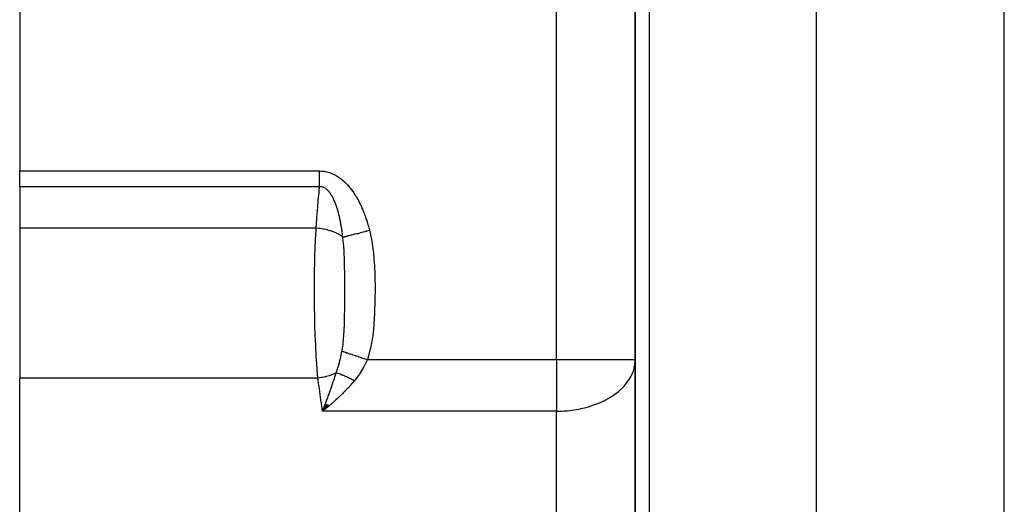
# Model space of a CAD drawing. Extents: x 24 to 1312, y -841 to 283.
# Drawn here: x 446 to 508, y -530 to -500 of the extents above; entities that cross this region are included whole.
import ezdxf

# ---------------------------------------------------------------- set-up
doc = ezdxf.new("R2010")
doc.units = 0
doc.linetypes.add('DASHED', pattern=[11.05, 8.7, -2.35])
doc.layers.get('0').update_dxf_attribs({"linetype": 'CONTINUOUS'})
doc.layers.add('NEVIDI', color=4, linetype='DASHED')

msp = doc.modelspace()

# ---------------------------------------------------------------- linework, layer by layer
at = {"color": 2}
for p, q in [((485, -549.020944), (485, -487.020944)), ((485, -487.020945), (485, -549.020944)), ((446, -499.013592), (446, -509.346607)), ((446, -510.346607), (446, -509.346607)), ((446, -510.346607), (446, -512.973442)), ((446, -512.973442), (446, -522.4581)), ((484.992903, -521.467454), (485, -521.293491)), ((484.995947, -521.293491), (485, -521.293491)), ((446, -548.322314), (446, -522.4581)), ((465.380018, -524.094397), (465.186624, -524.559738)), ((465.394652, -524.101113), (465.186624, -524.559738)), ((465.409304, -524.107933), (465.186624, -524.559738)), ((465.423973, -524.114854), (465.186624, -524.559738)), ((465.438657, -524.121877), (465.186624, -524.559738)), ((465.453354, -524.129), (465.186624, -524.559738)), ((465.468065, -524.136224), (465.186624, -524.559738)), ((465.482787, -524.143548), (465.186624, -524.559738)), ((465.497519, -524.150971), (465.186624, -524.559738)), ((465.512261, -524.158492), (465.186624, -524.559738)), ((465.527011, -524.166112), (465.186624, -524.559738)), ((465.541768, -524.173829), (465.186624, -524.559738)), ((465.55653, -524.181643), (465.186624, -524.559738)), ((465.571297, -524.189552), (465.186624, -524.559738)), ((465.586067, -524.197558), (465.186624, -524.559738)), ((465.60084, -524.205658), (465.186624, -524.559738)), ((465.186624, -524.559738), (465.195409, -524.537301)), ((465.195409, -524.537301), (465.334982, -524.176058)), ((465.334982, -524.176058), (465.361863, -524.105385)), ((465.361863, -524.105385), (465.368076, -524.088996))]:
    msp.add_line(p, q, dxfattribs=at)
at = {"layer": 'NEVIDI', "color": 7, "linetype": 'CONTINUOUS'}
for p, q in [((480, -521.293491), (480, -487.020944)), ((485.883721, -487.020944), (485.883721, -549.020944)), ((496.470596, -613.5651), (496.470596, -487.020944)), ((508.376476, -613.5651), (508.376476, -487.020944)), ((446, -509.346607), (464.990561, -509.346607)), ((464.99056, -509.379584), (464.990559, -509.346607)), ((464.990561, -509.468793), (464.99056, -509.379584)), ((464.990561, -509.346607), (465.012435, -509.346719)), ((464.990561, -509.513001), (464.990561, -509.468793)), ((464.990561, -509.513997), (464.990561, -509.513001)), ((464.990561, -509.601949), (464.990561, -509.513997)), ((464.990561, -509.645924), (464.990561, -509.601949)), ((465.012435, -509.346719), (465.019903, -509.346813)), ((465.019903, -509.346813), (465.100381, -509.349619)), ((465.100381, -509.349619), (465.108048, -509.350058)), ((465.108048, -509.350058), (465.187918, -509.356397)), ((465.187918, -509.356397), (465.195547, -509.357172)), ((465.195547, -509.357172), (465.275029, -509.367004)), ((465.275029, -509.367004), (465.282574, -509.368104)), ((465.282574, -509.368104), (465.361414, -509.381356)), ((465.361414, -509.381356), (465.368933, -509.382788)), ((465.368933, -509.382788), (465.447165, -509.399435)), ((465.447165, -509.399435), (465.45462, -509.40119)), ((465.45462, -509.40119), (465.532198, -509.421211)), ((465.532198, -509.421211), (465.539582, -509.423286)), ((465.539582, -509.423286), (465.616442, -509.446639)), ((465.616442, -509.446639), (465.623752, -509.449028)), ((465.623752, -509.449028), (465.699593, -509.475549)), ((465.699593, -509.475549), (465.706798, -509.478235)), ((465.706798, -509.478235), (465.781475, -509.507791)), ((465.781475, -509.507791), (465.788299, -509.510651)), ((465.788299, -509.510651), (465.861206, -509.542883)), ((465.861206, -509.542883), (465.868098, -509.54609)), ((465.868098, -509.54609), (465.939522, -509.580988)), ((465.939522, -509.580988), (465.94606, -509.584334)), ((465.94606, -509.584334), (466.01601, -509.62176)), ((464.990561, -509.733961), (464.990561, -509.645924)), ((464.990561, -509.748691), (464.990561, -509.733961)), ((464.990562, -509.777347), (464.990561, -509.748691)), ((464.990562, -509.864242), (464.990562, -509.777347)), ((464.990562, -509.906925), (464.990562, -509.864242)), ((464.990563, -509.97796), (464.990562, -509.906925)), ((464.990564, -509.992207), (464.990563, -509.97796)), ((464.990564, -510.03409), (464.990564, -509.992207)), ((464.990566, -510.117285), (464.990564, -510.03409)), ((464.990565, -510.278415), (464.990566, -510.238915)), ((464.990566, -510.157993), (464.990566, -510.117285)), ((464.990566, -510.198215), (464.990566, -510.157993)), ((464.990566, -510.238915), (464.990566, -510.198215)), ((466.01601, -509.62176), (466.022593, -509.625436)), ((466.022593, -509.625436), (466.09112, -509.665301)), ((466.09112, -509.665301), (466.097613, -509.669231)), ((466.097613, -509.669231), (466.164929, -509.711557)), ((466.164929, -509.711557), (466.171305, -509.715716)), ((466.171305, -509.715716), (466.237311, -509.760338)), ((466.237311, -509.760338), (466.243564, -509.764713)), ((466.243564, -509.764713), (466.308401, -509.811623)), ((466.308401, -509.811623), (466.314536, -509.816209)), ((466.314536, -509.816209), (466.377884, -509.865069)), ((466.377884, -509.865069), (466.383875, -509.869835)), ((466.383875, -509.869835), (466.445892, -509.920657)), ((466.445892, -509.920657), (466.451602, -509.925476)), ((466.451602, -509.925476), (466.51228, -509.978153)), ((466.51228, -509.978153), (466.517801, -509.983081)), ((466.517801, -509.983081), (466.577017, -510.037395)), ((466.577017, -510.037395), (466.582404, -510.04247)), ((466.582404, -510.04247), (466.639953, -510.098097)), ((466.639953, -510.098097), (466.645363, -510.103461)), ((466.645363, -510.103461), (466.701285, -510.160294)), ((466.701285, -510.160294), (466.706571, -510.165799)), ((466.706571, -510.165799), (466.761116, -510.223968)), ((466.761116, -510.223968), (466.766271, -510.229597)), ((466.766271, -510.229597), (466.819482, -510.289038)), ((464.990561, -510.346607), (446, -510.346607)), ((464.942591, -510.915304), (464.990561, -510.346607)), ((464.990563, -510.346599), (464.990565, -510.278415)), ((465.005332, -510.345886), (464.990563, -510.346599)), ((465.009199, -510.34576), (465.005332, -510.345886)), ((465.049489, -510.345967), (465.009199, -510.34576)), ((465.053314, -510.346132), (465.049489, -510.345967)), ((465.093276, -510.349384), (465.053314, -510.346132)), ((465.09704, -510.349835), (465.093276, -510.349384)), ((465.136599, -510.356113), (465.09704, -510.349835)), ((465.140242, -510.356834), (465.136599, -510.356113)), ((465.179526, -510.366146), (465.140242, -510.356834)), ((465.183144, -510.367148), (465.179526, -510.366146)), ((465.202706, -510.372988), (465.183144, -510.367148)), ((465.222048, -510.379477), (465.202706, -510.372988)), ((465.223433, -510.37997), (465.222048, -510.379477)), ((465.22574, -510.380797), (465.223433, -510.37997)), ((465.264182, -510.396119), (465.22574, -510.380797)), ((465.267838, -510.397728), (465.264182, -510.396119)), ((465.305788, -510.415999), (465.267838, -510.397728)), ((465.309385, -510.417882), (465.305788, -510.415999)), ((465.346616, -510.438922), (465.309385, -510.417882)), ((465.350041, -510.441), (465.346616, -510.438922)), ((465.386427, -510.464587), (465.350041, -510.441)), ((465.38983, -510.466936), (465.386427, -510.464587)), ((465.418268, -510.487532), (465.38983, -510.466936)), ((465.42536, -510.492941), (465.418268, -510.487532)), ((465.428607, -510.495453), (465.42536, -510.492941)), ((465.463412, -510.523862), (465.428607, -510.495453)), ((465.466593, -510.526594), (465.463412, -510.523862)), ((465.500592, -510.55727), (465.466593, -510.526594)), ((465.503809, -510.560314), (465.500592, -510.55727)), ((465.536958, -510.593138), (465.503809, -510.560314)), ((465.540097, -510.596387), (465.536958, -510.593138)), ((465.572416, -510.631277), (465.540097, -510.596387)), ((465.575499, -510.634745), (465.572416, -510.631277)), ((465.603004, -510.666759), (465.575499, -510.634745)), ((465.607181, -510.671793), (465.603004, -510.666759)), ((465.610195, -510.675455), (465.607181, -510.671793)), ((465.641189, -510.714525), (465.610195, -510.675455)), ((465.644121, -510.718356), (465.641189, -510.714525)), ((465.674429, -510.759365), (465.644121, -510.718356)), ((465.677286, -510.763365), (465.674429, -510.759365)), ((465.694292, -510.787653), (465.677286, -510.763365)), ((465.706827, -510.80609), (465.694292, -510.787653)), ((465.709617, -510.810257), (465.706827, -510.80609)), ((465.738284, -510.854416), (465.709617, -510.810257)), ((465.740989, -510.858713), (465.738284, -510.854416)), ((465.762876, -510.894309), (465.740989, -510.858713)), ((466.819482, -510.289038), (466.824536, -510.294813)), ((466.824536, -510.294813), (466.876466, -510.355485)), ((466.876466, -510.355485), (466.881373, -510.361345)), ((466.881373, -510.361345), (466.932147, -510.423303)), ((466.932147, -510.423303), (466.936944, -510.429283)), ((466.936944, -510.429283), (466.986567, -510.492451)), ((466.986567, -510.492451), (466.991089, -510.498328)), ((466.991089, -510.498328), (467.03938, -510.562366)), ((467.03938, -510.562366), (467.043928, -510.568519)), ((467.043928, -510.568519), (467.090974, -510.633428)), ((467.090974, -510.633428), (467.095266, -510.639466)), ((467.095266, -510.639466), (467.140916, -510.704902)), ((467.140916, -510.704902), (467.145216, -510.711183)), ((467.145216, -510.711183), (467.189655, -510.777304)), ((467.189655, -510.777304), (467.19371, -510.783449)), ((467.19371, -510.783449), (467.23692, -510.850137)), ((467.23692, -510.850137), (467.240849, -510.856312)), ((467.240849, -510.856312), (467.282816, -510.923453)), ((464.887155, -511.591144), (464.937746, -510.97355)), ((464.937746, -510.97355), (464.942591, -510.915304)), ((465.768829, -510.904253), (465.762876, -510.894309)), ((465.771459, -510.908683), (465.768829, -510.904253)), ((465.798522, -510.95558), (465.771459, -510.908683)), ((465.80107, -510.96012), (465.798522, -510.95558)), ((465.827357, -511.008266), (465.80107, -510.96012)), ((465.829809, -511.012879), (465.827357, -511.008266)), ((465.855362, -511.062229), (465.829809, -511.012879)), ((465.857754, -511.066971), (465.855362, -511.062229)), ((465.882607, -511.117492), (465.857754, -511.066971)), ((465.884881, -511.122233), (465.882607, -511.117492)), ((465.901701, -511.157918), (465.884881, -511.122233)), ((465.90213, -511.158843), (465.901701, -511.157918)), ((465.902274, -511.159152), (465.90213, -511.158843)), ((465.909113, -511.173999), (465.902274, -511.159152)), ((465.911325, -511.178841), (465.909113, -511.173999)), ((465.934861, -511.231601), (465.911325, -511.178841)), ((465.937074, -511.236679), (465.934861, -511.231601)), ((465.959939, -511.290393), (465.937074, -511.236679)), ((465.962096, -511.295577), (465.959939, -511.290393)), ((465.984334, -511.350255), (465.962096, -511.295577)), ((465.986363, -511.355357), (465.984334, -511.350255)), ((466.007897, -511.41071), (465.986363, -511.355357)), ((466.009921, -511.416027), (466.007897, -511.41071)), ((466.023743, -511.452886), (466.009921, -511.416027)), ((466.030742, -511.471918), (466.023743, -511.452886)), ((466.032702, -511.477291), (466.030742, -511.471918)), ((466.052905, -511.533846), (466.032702, -511.477291)), ((467.282816, -510.923453), (467.286619, -510.929647)), ((467.286619, -510.929647), (467.327534, -510.997464)), ((467.327534, -510.997464), (467.331254, -511.003738)), ((467.331254, -511.003738), (467.370958, -511.071886)), ((467.370958, -511.071886), (467.374567, -511.07819)), ((467.374567, -511.07819), (467.413257, -511.146922)), ((467.413257, -511.146922), (467.416752, -511.153238)), ((467.416752, -511.153238), (467.454446, -511.222516)), ((467.454446, -511.222516), (467.457872, -511.22892)), ((467.457872, -511.22892), (467.494488, -511.298511)), ((467.494488, -511.298511), (467.497817, -511.304944)), ((467.497817, -511.304944), (467.533513, -511.375065)), ((467.533513, -511.375065), (467.536731, -511.381492)), ((467.536731, -511.381492), (467.571458, -511.451966)), ((467.571458, -511.451966), (467.574615, -511.458478)), ((467.574615, -511.458478), (467.608455, -511.529389)), ((464.83338, -512.267528), (464.882455, -511.649413)), ((464.882455, -511.649413), (464.887155, -511.591144)), ((466.054742, -511.539097), (466.052905, -511.533846)), ((466.074308, -511.59616), (466.054742, -511.539097)), ((466.076114, -511.601535), (466.074308, -511.59616)), ((466.087863, -511.636964), (466.076114, -511.601535)), ((466.095084, -511.659139), (466.087863, -511.636964)), ((466.0968, -511.664457), (466.095084, -511.659139)), ((466.115182, -511.722532), (466.0968, -511.664457)), ((466.116903, -511.728079), (466.115182, -511.722532)), ((466.130074, -511.771154), (466.116903, -511.728079)), ((466.134707, -511.786576), (466.130074, -511.771154)), ((466.136328, -511.792008), (466.134707, -511.786576)), ((466.153593, -511.850964), (466.136328, -511.792008)), ((466.155213, -511.856602), (466.153593, -511.850964)), ((466.171938, -511.915929), (466.155213, -511.856602)), ((466.173511, -511.921616), (466.171938, -511.915929)), ((466.18718, -511.971818), (466.173511, -511.921616)), ((466.189742, -511.981387), (466.18718, -511.971818)), ((466.191219, -511.986931), (466.189742, -511.981387)), ((466.206975, -512.047156), (466.191219, -511.986931)), ((466.208457, -512.052931), (466.206975, -512.047156)), ((466.222675, -512.109275), (466.208457, -512.052931)), ((466.223706, -512.113432), (466.222675, -512.109275)), ((467.608455, -511.529389), (467.611531, -511.535939)), ((467.611531, -511.535939), (467.644518, -511.607282)), ((467.644518, -511.607282), (467.647507, -511.613849)), ((467.647507, -511.613849), (467.679618, -511.685494)), ((467.679618, -511.685494), (467.682538, -511.69211)), ((467.682538, -511.69211), (467.713831, -511.764122)), ((467.713831, -511.764122), (467.716676, -511.770771)), ((467.716676, -511.770771), (467.747166, -511.843132)), ((467.747166, -511.843132), (467.749938, -511.849812)), ((467.749938, -511.849812), (467.779578, -511.922348)), ((467.779578, -511.922348), (467.782369, -511.929283)), ((467.782369, -511.929283), (467.811231, -512.002113)), ((467.811231, -512.002113), (467.813957, -512.009097)), ((467.813957, -512.009097), (467.842063, -512.082219)), ((467.842063, -512.082219), (467.844717, -512.089231)), ((467.844717, -512.089231), (467.872134, -512.162764)), ((464.781257, -512.944596), (464.828824, -512.325838)), ((464.828824, -512.325838), (464.83338, -512.267528)), ((466.225144, -512.119241), (466.223706, -512.113432)), ((466.239946, -512.180186), (466.225144, -512.119241)), ((466.24134, -512.186033), (466.239946, -512.180186)), ((466.248116, -512.214723), (466.24134, -512.186033)), ((466.255674, -512.247262), (466.248116, -512.214723)), ((466.257028, -512.253151), (466.255674, -512.247262)), ((466.270947, -512.314822), (466.257028, -512.253151)), ((466.272239, -512.320654), (466.270947, -512.314822)), ((466.285739, -512.382676), (466.272239, -512.320654)), ((466.287011, -512.388626), (466.285739, -512.382676)), ((466.300097, -512.450955), (466.287011, -512.388626)), ((466.301326, -512.456914), (466.300097, -512.450955)), ((466.302842, -512.464289), (466.301326, -512.456914)), ((466.314038, -512.519666), (466.302842, -512.464289)), ((466.315228, -512.525649), (466.314038, -512.519666)), ((466.327546, -512.588682), (466.315228, -512.525649)), ((466.328672, -512.594551), (466.327546, -512.588682)), ((466.340639, -512.658047), (466.328672, -512.594551)), ((466.341729, -512.663934), (466.340639, -512.658047)), ((466.353324, -512.72773), (466.341729, -512.663934)), ((466.354376, -512.733625), (466.353324, -512.72773)), ((466.361733, -512.775368), (466.354376, -512.733625)), ((467.872134, -512.162764), (467.874715, -512.169794)), ((467.874715, -512.169794), (467.901402, -512.243584)), ((467.901402, -512.243584), (467.903922, -512.250659)), ((467.903922, -512.250659), (467.929892, -512.324699)), ((467.929892, -512.324699), (467.932344, -512.331797)), ((467.932344, -512.331797), (467.957671, -512.406263)), ((467.957671, -512.406263), (467.960055, -512.413382)), ((467.960055, -512.413382), (467.984693, -512.488103)), ((467.984693, -512.488103), (467.987018, -512.495266)), ((467.987018, -512.495266), (468.010971, -512.570211)), ((468.010971, -512.570211), (468.013231, -512.577394)), ((468.013231, -512.577394), (468.036567, -512.652734)), ((468.036567, -512.652734), (468.038761, -512.65993)), ((468.038761, -512.65993), (468.061442, -512.735508)), ((464.779074, -512.973442), (446, -512.973442)), ((464.751795, -513.502519), (464.779074, -512.973443)), ((464.779074, -512.973442), (464.781257, -512.944596)), ((464.976075, -512.989526), (464.779074, -512.973443)), ((465.012921, -512.993627), (464.976075, -512.989526)), ((465.01541, -512.993916), (465.012921, -512.993627)), ((465.026654, -512.995244), (465.01541, -512.993916)), ((465.238064, -513.026316), (465.026654, -512.995244)), ((465.270179, -513.032077), (465.238064, -513.026316)), ((465.274275, -513.032832), (465.270179, -513.032077)), ((465.281135, -513.034106), (465.274275, -513.032832)), ((465.492136, -513.079891), (465.281135, -513.034106)), ((465.516748, -513.0861), (465.492136, -513.079891)), ((465.526866, -513.088708), (465.516748, -513.0861)), ((465.52711, -513.088771), (465.526866, -513.088708)), ((465.733487, -513.149379), (465.52711, -513.088771)), ((465.750658, -513.155095), (465.733487, -513.149379)), ((465.760454, -513.158405), (465.750658, -513.155095)), ((465.766135, -513.160342), (465.760454, -513.158405)), ((465.957958, -513.233441), (465.766135, -513.160342)), ((465.968419, -513.237895), (465.957958, -513.233441)), ((465.97725, -513.241696), (465.968419, -513.237895)), ((465.987925, -513.246342), (465.97725, -513.241696)), ((466.161551, -513.330652), (465.987925, -513.246342)), ((466.166042, -513.333076), (466.161551, -513.330652)), ((466.174004, -513.337408), (466.166042, -513.333076)), ((466.188114, -513.345192), (466.174004, -513.337408)), ((466.340171, -513.439044), (466.188114, -513.345192)), ((466.365606, -512.797713), (466.361733, -512.775368)), ((466.366629, -512.803659), (466.365606, -512.797713)), ((466.371675, -512.833265), (466.366629, -512.803659)), ((466.377501, -512.868026), (466.371675, -512.833265)), ((466.37852, -512.87417), (466.377501, -512.868026)), ((466.380276, -512.884803), (466.37852, -512.87417)), ((466.389014, -512.938635), (466.380276, -512.884803)), ((466.390003, -512.944826), (466.389014, -512.938635)), ((466.400185, -513.009736), (466.390003, -512.944826)), ((466.40111, -513.015747), (466.400185, -513.009736)), ((466.410973, -513.081032), (466.40111, -513.015747)), ((466.411869, -513.087073), (466.410973, -513.081032)), ((466.421388, -513.152518), (466.411869, -513.087073)), ((466.422282, -513.158787), (466.421388, -513.152518)), ((466.430061, -513.214217), (466.422282, -513.158787)), ((466.431461, -513.224377), (466.430061, -513.214217)), ((466.432323, -513.230655), (466.431461, -513.224377)), ((466.441197, -513.296596), (466.432323, -513.230655)), ((466.442027, -513.302891), (466.441197, -513.296596)), ((466.450577, -513.369), (466.442027, -513.302891)), ((467.03525, -513.394448), (467.182057, -513.356773)), ((467.182057, -513.356773), (467.203562, -513.351255)), ((467.203562, -513.351255), (467.258427, -513.337175)), ((467.258427, -513.337175), (467.368765, -513.308859)), ((467.368765, -513.308859), (467.39161, -513.302997)), ((467.39161, -513.302997), (467.417176, -513.296436)), ((467.417176, -513.296436), (467.498301, -513.275617)), ((467.498301, -513.275617), (467.564929, -513.258519)), ((467.564929, -513.258519), (467.588604, -513.252443)), ((467.588604, -513.252443), (467.665776, -513.232639)), ((467.665776, -513.232639), (467.750951, -513.21078)), ((467.750951, -513.21078), (467.768093, -513.206381)), ((467.768093, -513.206381), (467.792444, -513.200132)), ((467.792444, -513.200132), (467.923764, -513.166431)), ((467.923764, -513.166431), (467.975894, -513.153052)), ((467.975894, -513.153052), (468.000635, -513.146703)), ((468.000635, -513.146703), (468.010878, -513.144074)), ((468.010878, -513.144074), (468.163298, -513.104955)), ((468.061442, -512.735508), (468.063582, -512.742751)), ((468.063582, -512.742751), (468.085676, -512.818755)), ((468.085676, -512.818755), (468.087688, -512.825787)), ((468.087688, -512.825787), (468.10914, -512.901981)), ((468.10914, -512.901981), (468.111154, -512.909249)), ((468.111154, -512.909249), (468.13199, -512.985679)), ((468.13199, -512.985679), (468.133955, -512.993002)), ((468.133955, -512.993002), (468.154171, -513.069602)), ((468.154171, -513.069602), (468.156076, -513.076941)), ((468.156076, -513.076941), (468.163301, -513.104961)), ((468.163301, -513.104961), (468.291257, -513.692506)), ((464.722106, -514.240008), (464.74361, -513.684788)), ((464.74361, -513.684788), (464.747879, -513.588094)), ((464.747879, -513.588094), (464.751795, -513.502519)), ((466.34048, -513.439256), (466.340171, -513.439044)), ((466.347162, -513.443865), (466.34048, -513.439256)), ((466.363428, -513.455282), (466.347162, -513.443865)), ((466.471162, -513.539208), (466.363428, -513.455282)), ((466.451377, -513.375308), (466.450577, -513.369)), ((466.459627, -513.441727), (466.451377, -513.375308)), ((466.460399, -513.448068), (466.459627, -513.441727)), ((466.468354, -513.514799), (466.460399, -513.448068)), ((466.469098, -513.521175), (466.468354, -513.514799)), ((466.47119, -513.53921), (466.469098, -513.521175)), ((466.471188, -513.539195), (466.472326, -513.538904)), ((466.478399, -513.593713), (466.471188, -513.539195)), ((466.472326, -513.538904), (466.503742, -513.530843)), ((466.498431, -513.762326), (466.478399, -513.593713)), ((466.519141, -513.972541), (466.498431, -513.762326)), ((466.503742, -513.530843), (466.570387, -513.513743)), ((466.527923, -514.077242), (466.519141, -513.972541)), ((466.570387, -513.513743), (466.584679, -513.510076)), ((466.584679, -513.510076), (466.600842, -513.505928)), ((466.600842, -513.505928), (466.654097, -513.492262)), ((466.654097, -513.492262), (466.699203, -513.480687)), ((466.699203, -513.480687), (466.715573, -513.476486)), ((466.715573, -513.476486), (466.77018, -513.462473)), ((466.77018, -513.462473), (466.832502, -513.446479)), ((466.832502, -513.446479), (466.845273, -513.443202)), ((466.845273, -513.443202), (466.863577, -513.438505)), ((466.863577, -513.438505), (466.965024, -513.41247)), ((466.965024, -513.41247), (467.006919, -513.401719)), ((467.006919, -513.401719), (467.026927, -513.396584)), ((467.026927, -513.396584), (467.03525, -513.394448)), ((468.291257, -513.692506), (468.30529, -513.771902)), ((468.30529, -513.771902), (468.399748, -514.452104)), ((464.70799, -514.695089), (464.719094, -514.32939)), ((464.719094, -514.32939), (464.722106, -514.240008)), ((466.532952, -514.142701), (466.527923, -514.077242)), ((466.533126, -514.145049), (466.532952, -514.142701)), ((466.548252, -514.374648), (466.533126, -514.145049)), ((466.565169, -514.722933), (466.548252, -514.374648)), ((468.399748, -514.452104), (468.408234, -514.53211)), ((468.408234, -514.53211), (468.463463, -515.214079)), ((464.686066, -515.747462), (464.697891, -515.099126)), ((464.697891, -515.099126), (464.700014, -515.00648)), ((464.700014, -515.00648), (464.70799, -514.695089)), ((466.5675, -514.783579), (466.565169, -514.722933)), ((466.567904, -514.794531), (466.5675, -514.783579)), ((466.568217, -514.803112), (466.567904, -514.794531)), ((466.568557, -514.812558), (466.568217, -514.803112)), ((466.581048, -515.261771), (466.568557, -514.812558)), ((468.463463, -515.214079), (468.468257, -515.294999)), ((464.684105, -515.893851), (464.685347, -515.798913)), ((464.685347, -515.798913), (464.686066, -515.747462)), ((466.583756, -515.402748), (466.581048, -515.261771)), ((466.584837, -515.466939), (466.583756, -515.402748)), ((466.585013, -515.477902), (466.584837, -515.466939)), ((466.588713, -515.758309), (466.585013, -515.477902)), ((466.591606, -516.109665), (466.588713, -515.758309)), ((468.468257, -515.294999), (468.497283, -515.978661)), ((464.678194, -516.59854), (464.684105, -515.893851)), ((466.591632, -516.113838), (466.591606, -516.109665)), ((466.59205, -516.187249), (466.591632, -516.113838)), ((466.592585, -516.296393), (466.59205, -516.187249)), ((466.593845, -516.751985), (466.592585, -516.296393)), ((468.497283, -515.978661), (468.499534, -516.059649)), ((468.499534, -516.059649), (468.510239, -516.744313)), ((464.67752, -516.821655), (464.677837, -516.69363)), ((464.678429, -517.400019), (464.67752, -516.821655)), ((464.677837, -516.69363), (464.678194, -516.59854)), ((466.593486, -517.387329), (466.593962, -516.911515)), ((466.593923, -516.832938), (466.593845, -516.751985)), ((466.593954, -516.888365), (466.593923, -516.832938)), ((466.593962, -516.911515), (466.593954, -516.888365)), ((468.510633, -516.825399), (468.507014, -517.510881)), ((468.510239, -516.744313), (468.510633, -516.825399)), ((464.678947, -517.495031), (464.678429, -517.400019)), ((464.682314, -517.898671), (464.678947, -517.495031)), ((466.590258, -518.029538), (466.59268, -517.638348)), ((466.59268, -517.638348), (466.592985, -517.559562)), ((466.592985, -517.559562), (466.592993, -517.557481)), ((466.592993, -517.557481), (466.593486, -517.387329)), ((468.505728, -517.592049), (468.48647, -518.278882)), ((468.507014, -517.510881), (468.505728, -517.592049)), ((464.686114, -518.202672), (464.682314, -517.898671)), ((464.687529, -518.29764), (464.686114, -518.202672)), ((464.70049, -518.958796), (464.687529, -518.29764)), ((466.586762, -518.353842), (466.587746, -518.276872)), ((466.587746, -518.276872), (466.590258, -518.029538)), ((468.48647, -518.278882), (468.483029, -518.360168)), ((464.701283, -518.99176), (464.70049, -518.958796)), ((466.571659, -519.043395), (466.573929, -518.970367)), ((466.573929, -518.970367), (466.581264, -518.677961)), ((466.581264, -518.677961), (466.58656, -518.368636)), ((466.58656, -518.368636), (466.586762, -518.353842)), ((468.483029, -518.360168), (468.441609, -519.045412)), ((464.703565, -519.08342), (464.701283, -518.99176)), ((464.723845, -519.755046), (464.703565, -519.08342)), ((466.544859, -519.6289), (466.549689, -519.54749)), ((466.549689, -519.54749), (466.560515, -519.333761)), ((466.560515, -519.333761), (466.567493, -519.163285)), ((466.567493, -519.163285), (466.571659, -519.043395)), ((468.435041, -519.126282), (468.361515, -519.807064)), ((468.441609, -519.045412), (468.435041, -519.126282)), ((464.727025, -519.843921), (464.723845, -519.755046)), ((464.732243, -519.98284), (464.727025, -519.843921)), ((464.754159, -520.493448), (464.732243, -519.98284)), ((466.491417, -520.24707), (466.498401, -520.184936)), ((466.498401, -520.184936), (466.515462, -520.014807)), ((466.515462, -520.014807), (466.540466, -519.6973)), ((466.540466, -519.6973), (466.544859, -519.6289)), ((468.350449, -519.886836), (468.230484, -520.560976)), ((468.361515, -519.807064), (468.350449, -519.886836)), ((464.758287, -520.579218), (464.754159, -520.493448)), ((464.777899, -520.952523), (464.758287, -520.579218)), ((466.39151, -520.876906), (466.409657, -520.78431)), ((466.409657, -520.78431), (466.414939, -520.756625)), ((466.414939, -520.756622), (466.419351, -520.73312)), ((466.414939, -520.756622), (466.500363, -520.785)), ((466.419351, -520.73312), (466.483711, -520.311477)), ((466.483711, -520.311477), (466.491417, -520.24707)), ((466.500363, -520.785), (466.514283, -520.789624)), ((466.514283, -520.789624), (466.544539, -520.799675)), ((466.544539, -520.799675), (466.549483, -520.801317)), ((466.549483, -520.801317), (466.625279, -520.826497)), ((466.625279, -520.826497), (466.641066, -520.831742)), ((466.641066, -520.831742), (466.710188, -520.854705)), ((468.212991, -520.639384), (468.031007, -521.293491)), ((468.230484, -520.560976), (468.212991, -520.639384)), ((464.792451, -521.199525), (464.777899, -520.952523)), ((464.797505, -521.280307), (464.792451, -521.199525)), ((464.837695, -521.849421), (464.797505, -521.280307)), ((466.252653, -521.477899), (466.255687, -521.466471)), ((466.255687, -521.466471), (466.264401, -521.433293)), ((466.264401, -521.433293), (466.303312, -521.278122)), ((466.303312, -521.278122), (466.313417, -521.235826)), ((466.313417, -521.235826), (466.39151, -520.876906)), ((466.710188, -520.854705), (466.715929, -520.856612)), ((466.715929, -520.856612), (466.765424, -520.873054)), ((466.765424, -520.873054), (466.782916, -520.878866)), ((466.782916, -520.878866), (466.89835, -520.917213)), ((466.89835, -520.917213), (466.904642, -520.919304)), ((466.904642, -520.919304), (466.919233, -520.924151)), ((466.919233, -520.924151), (466.938337, -520.930498)), ((466.938337, -520.930498), (467.085164, -520.979275)), ((467.085164, -520.979275), (467.105476, -520.986022)), ((467.105476, -520.986022), (467.112366, -520.988312)), ((467.112366, -520.988312), (467.261273, -521.03778)), ((467.261273, -521.03778), (467.28265, -521.044881)), ((467.28265, -521.044881), (467.328259, -521.060033)), ((467.328259, -521.060033), (467.335826, -521.062547)), ((467.335826, -521.062547), (467.445794, -521.099079)), ((467.445794, -521.099079), (467.468027, -521.106465)), ((467.468027, -521.106465), (467.563126, -521.138057)), ((467.563126, -521.138057), (467.570775, -521.140598)), ((467.570775, -521.140598), (467.636615, -521.162471)), ((467.636615, -521.162471), (467.659458, -521.17006)), ((467.659458, -521.17006), (467.805724, -521.21865)), ((467.805724, -521.21865), (467.813753, -521.221317)), ((467.813753, -521.221317), (467.831636, -521.227258)), ((468.031007, -521.293491), (467.820165, -521.711288)), ((467.831636, -521.227258), (467.854898, -521.234986)), ((467.854898, -521.234986), (468.028815, -521.292762)), ((468.028815, -521.292762), (468.031007, -521.29349)), ((468.031007, -521.293491), (480, -521.293491)), ((480, -521.293491), (484.995947, -521.293491)), ((480, -521.293491), (480, -524.559738)), ((464.838441, -521.858928), (464.837695, -521.849421)), ((464.844424, -521.933963), (464.838441, -521.858928)), ((464.891371, -522.4581), (464.844424, -521.933963)), ((466.047608, -522.122222), (466.0949, -521.993015)), ((466.0949, -521.993015), (466.177736, -521.740481)), ((466.177736, -521.740481), (466.189696, -521.700937)), ((466.189696, -521.700937), (466.252653, -521.477899)), ((467.787761, -521.769738), (467.544214, -522.167854)), ((467.798538, -521.750455), (467.787761, -521.769738)), ((467.820165, -521.711288), (467.798538, -521.750455)), ((484.820833, -522.160017), (484.876751, -522.01423)), ((484.876751, -522.01423), (484.951657, -521.746592)), ((484.951657, -521.746592), (484.955003, -521.730704)), ((484.955003, -521.730704), (484.992903, -521.467454)), ((464.891372, -522.4581), (446, -522.4581)), ((464.897142, -522.45769), (464.891371, -522.4581)), ((464.957633, -522.940924), (464.891372, -522.4581)), ((465.120588, -522.432893), (464.897142, -522.45769)), ((465.126606, -522.431984), (465.120588, -522.432893)), ((465.130557, -522.43138), (465.126606, -522.431984)), ((465.163725, -522.426093), (465.130557, -522.43138)), ((465.369843, -522.384375), (465.163725, -522.426093)), ((465.379556, -522.382023), (465.369843, -522.384375)), ((465.389196, -522.379653), (465.379556, -522.382023)), ((465.425413, -522.370435), (465.389196, -522.379653)), ((465.611451, -522.31487), (465.425413, -522.370435)), ((465.620669, -522.311742), (465.611451, -522.31487)), ((465.642833, -522.304072), (465.620669, -522.311742)), ((465.677427, -522.291669), (465.642833, -522.304072)), ((465.841142, -522.225469), (465.677427, -522.291669)), ((465.841131, -522.766511), (465.862289, -522.702947)), ((465.849943, -522.221541), (465.841142, -522.225469)), ((465.882933, -522.206462), (465.849943, -522.221541)), ((465.862289, -522.702947), (465.892846, -522.610264)), ((465.915282, -522.191117), (465.882933, -522.206462)), ((465.892846, -522.610264), (465.89839, -522.59333)), ((465.89839, -522.59333), (466.027092, -522.188928)), ((466.047575, -522.122191), (465.915282, -522.191117)), ((466.027092, -522.188928), (466.047607, -522.122221)), ((466.047608, -522.122222), (466.094685, -522.135758)), ((466.094685, -522.135758), (466.097857, -522.136702)), ((466.097857, -522.136702), (466.154282, -522.154122)), ((466.154282, -522.154122), (466.157539, -522.155162)), ((466.157539, -522.155162), (466.157711, -522.155217)), ((466.157711, -522.155217), (466.161832, -522.156539)), ((466.161832, -522.156539), (466.215862, -522.174401)), ((466.215862, -522.174401), (466.219252, -522.175554)), ((466.219252, -522.175554), (466.279371, -522.19658)), ((466.279371, -522.19658), (466.282831, -522.197823)), ((466.282831, -522.197823), (466.291047, -522.200788)), ((466.291047, -522.200788), (466.295444, -522.202383)), ((466.295444, -522.202383), (466.344555, -522.220568)), ((466.344555, -522.220568), (466.348141, -522.221922)), ((466.348141, -522.221922), (466.411385, -522.246353)), ((466.411385, -522.246353), (466.415055, -522.247802)), ((466.415055, -522.247802), (466.432307, -522.254659)), ((466.432307, -522.254659), (466.436937, -522.256511)), ((466.436937, -522.256511), (466.479839, -522.273925)), ((466.479839, -522.273925), (466.483585, -522.275466)), ((466.483585, -522.275466), (466.549674, -522.303189)), ((466.549674, -522.303189), (466.553484, -522.304818)), ((466.553484, -522.304818), (466.580255, -522.316349)), ((466.580255, -522.316349), (466.585072, -522.318441)), ((466.585072, -522.318441), (466.620768, -522.334098)), ((466.620768, -522.334098), (466.62465, -522.335816)), ((466.62465, -522.335816), (466.692984, -522.366591)), ((466.692984, -522.366591), (466.696909, -522.368387)), ((466.696909, -522.368387), (466.733605, -522.385336)), ((466.733605, -522.385336), (466.738573, -522.387651)), ((466.738573, -522.387651), (466.766187, -522.400608)), ((466.766187, -522.400608), (466.770141, -522.402476)), ((466.770141, -522.402476), (466.840111, -522.436022)), ((466.840111, -522.436022), (466.844147, -522.437985)), ((466.844147, -522.437985), (466.891023, -522.461015)), ((466.891023, -522.461015), (466.896105, -522.463536)), ((466.896105, -522.463536), (466.914745, -522.472826)), ((467.203847, -522.624932), (466.912438, -522.961203)), ((466.914745, -522.472826), (466.918809, -522.474859)), ((466.918809, -522.474859), (466.990055, -522.511006)), ((466.990055, -522.511006), (466.994116, -522.513094)), ((466.994116, -522.513094), (467.051161, -522.542739)), ((467.051161, -522.542739), (467.056306, -522.545441)), ((467.056306, -522.545441), (467.065735, -522.550406)), ((467.065735, -522.550406), (467.069843, -522.552574)), ((467.069843, -522.552574), (467.141723, -522.590991)), ((467.141723, -522.590991), (467.145834, -522.593217)), ((467.145834, -522.593217), (467.203853, -522.624934)), ((467.2228, -522.602002), (467.203847, -522.624932)), ((467.371607, -522.412218), (467.2228, -522.602002)), ((467.519437, -522.204687), (467.371607, -522.412218)), ((467.544214, -522.167854), (467.519437, -522.204687)), ((484.384916, -522.862991), (484.599896, -522.573752)), ((484.599896, -522.573752), (484.615811, -522.549071)), ((484.615811, -522.549071), (484.736305, -522.340202)), ((484.736305, -522.340202), (484.820833, -522.160017)), ((464.961633, -522.969831), (464.957633, -522.940924)), ((465.032464, -523.477575), (464.961633, -522.969831)), ((465.620464, -523.404009), (465.691113, -523.204495)), ((465.691113, -523.204495), (465.722698, -523.113994)), ((465.722698, -523.113994), (465.725985, -523.104528)), ((465.725985, -523.104528), (465.841131, -522.766511)), ((466.841706, -523.038894), (466.517086, -523.378752)), ((466.844503, -523.035849), (466.841706, -523.038894)), ((466.912438, -522.961203), (466.844503, -523.035849)), ((483.614886, -523.550049), (483.915124, -523.325065)), ((483.915124, -523.325065), (483.947565, -523.298097)), ((483.947565, -523.298097), (484.201835, -523.063854)), ((484.201835, -523.063854), (484.296171, -522.964445)), ((484.296171, -522.964445), (484.384916, -522.862991)), ((465.036578, -523.506839), (465.032464, -523.477575)), ((465.109067, -524.018834), (465.036578, -523.506839)), ((465.396947, -524.012568), (465.514857, -523.695495)), ((465.514857, -523.695495), (465.545939, -523.610493)), ((465.545939, -523.610493), (465.547374, -523.606552)), ((465.547374, -523.606552), (465.620464, -523.404009)), ((466.033244, -523.842855), (465.690433, -524.146316)), ((466.10879, -523.773312), (466.033244, -523.842855)), ((466.261152, -523.629905), (466.10879, -523.773312)), ((466.443632, -523.45223), (466.261152, -523.629905)), ((466.517086, -523.378752), (466.443632, -523.45223)), ((482.800433, -523.999361), (482.949748, -523.930789)), ((482.949748, -523.930789), (482.977641, -523.917379)), ((482.977641, -523.917379), (483.463608, -523.649125)), ((483.463608, -523.649125), (483.468124, -523.646288)), ((483.468124, -523.646288), (483.614886, -523.550049)), ((465.113259, -524.048242), (465.109067, -524.018834)), ((465.186624, -524.559738), (465.113259, -524.048242)), ((465.264396, -524.498271), (465.186624, -524.559738)), ((480, -524.559738), (465.186624, -524.559738)), ((465.612915, -524.212341), (465.264396, -524.498271)), ((465.368076, -524.088996), (465.396947, -524.012568)), ((465.645871, -524.184383), (465.612915, -524.212341)), ((465.690433, -524.146316), (465.645871, -524.184383)), ((480, -524.559738), (480.293458, -524.554107)), ((480, -548.322314), (480, -524.559738)), ((480.293458, -524.554107), (480.469203, -524.545324)), ((480.469203, -524.545324), (480.708528, -524.526777)), ((480.708528, -524.526777), (481.131286, -524.475036)), ((481.131286, -524.475036), (481.135452, -524.474403)), ((481.135452, -524.474403), (481.521784, -524.404781)), ((481.521784, -524.404781), (481.575125, -524.393431)), ((481.575125, -524.393431), (481.773, -524.34749)), ((481.773, -524.34749), (482.028454, -524.278874)), ((482.028454, -524.278874), (482.38281, -524.164982)), ((482.38281, -524.164982), (482.495926, -524.123678)), ((482.495926, -524.123678), (482.800433, -523.999361))]:
    msp.add_line(p, q, dxfattribs=at)

doc.saveas('drawing.dxf')
